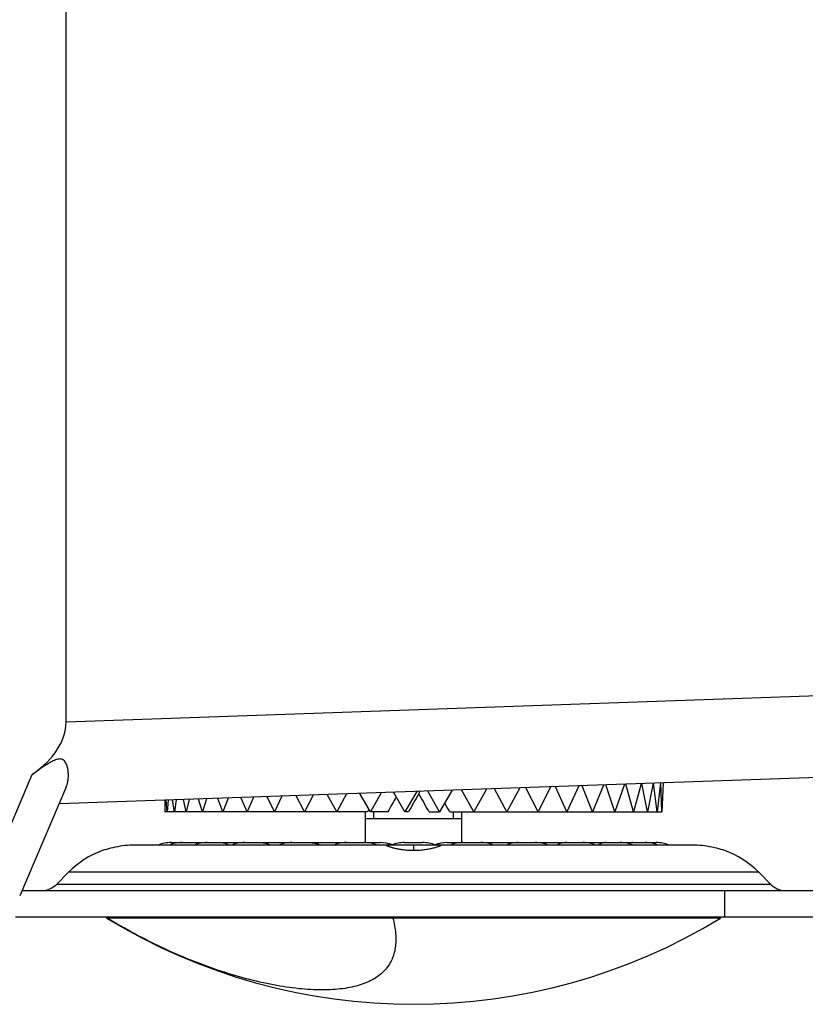
# Model space of a CAD drawing. Units: millimetres. Extents: x -237 to 74, y -99 to 121.
# Drawn here: x -207 to -160, y -95 to -36 of the extents above; entities that cross this region are included whole.
import ezdxf

# ---------------------------------------------------------------- set-up
doc = ezdxf.new("R2010")
doc.units = ezdxf.units.MM
doc.header["$LTSCALE"] = 16.335
doc.layers.get('0').update_dxf_attribs({"linetype": 'CONTINUOUS'})
for name, color, linetype in [('ASSI', 7, 'CONTINUOUS'), ('DRAFT', 7, 'CONTINUOUS'), ('RACCORDO', 7, 'CONTINUOUS'), ('SMUSSO', 7, 'CONTINUOUS')]:
    doc.layers.add(name, color=color, linetype=linetype)

msp = doc.modelspace()

# ---------------------------------------------------------------- linework, layer by layer
at = {"color": 7, "linetype": 'CONTINUOUS'}
for p, q in [((-183.749, -83.677), (-184.43, -82.497)), ((-183.04, -82.449), (-183.749, -83.677)), ((-182.869, -82.443), (-182.911, -82.59)), ((-181.657, -83.677), (-182.376, -82.425)), ((-180.909, -82.374), (-181.657, -83.677)), ((-179.596, -83.677), (-180.338, -82.354)), ((-178.826, -82.301), (-179.596, -83.677)), ((-177.606, -83.677), (-178.352, -82.285)), ((-176.832, -82.232), (-177.606, -83.677)), ((-175.725, -83.677), (-176.455, -82.219)), ((-174.97, -82.167), (-175.725, -83.677)), ((-173.99, -83.677), (-174.682, -82.157)), ((-173.276, -82.108), (-173.99, -83.677)), ((-172.435, -83.677), (-173.068, -82.1)), ((-171.785, -82.056), (-172.435, -83.677)), ((-171.09, -83.677), (-171.642, -82.051)), ((-170.525, -82.012), (-171.09, -83.677)), ((-169.981, -83.677), (-170.433, -82.008)), ((-169.52, -81.976), (-169.981, -83.677)), ((-169.13, -83.677), (-169.466, -81.975)), ((-168.789, -81.951), (-169.13, -83.677)), ((-168.553, -83.677), (-168.76, -81.95)), ((-168.344, -81.935), (-168.553, -83.677)), ((-168.262, -83.677), (-168.332, -81.935)), ((-168.191, -81.93), (-168.262, -83.677)), ((-198.225, -82.979), (-198.225, -83.677)), ((-198.079, -83.677), (-198.136, -82.976)), ((-198.023, -82.972), (-198.079, -83.677)), ((-197.644, -83.677), (-197.758, -82.963)), ((-197.529, -82.955), (-197.644, -83.677)), ((-196.928, -83.677), (-197.102, -82.94)), ((-196.752, -82.927), (-196.928, -83.677)), ((-195.946, -83.677), (-196.181, -82.907)), ((-195.705, -82.891), (-195.946, -83.677)), ((-194.716, -83.677), (-195.017, -82.867)), ((-194.407, -82.846), (-194.716, -83.677)), ((-193.262, -83.677), (-193.631, -82.818)), ((-192.883, -82.792), (-193.262, -83.677)), ((-191.613, -83.677), (-192.051, -82.763)), ((-191.161, -82.732), (-191.613, -83.677)), ((-189.801, -83.677), (-190.307, -82.702)), ((-189.276, -82.666), (-189.801, -83.677)), ((-187.861, -83.677), (-188.432, -82.637)), ((-187.267, -82.596), (-187.861, -83.677)), ((-185.83, -83.677), (-186.461, -82.568)), ((-185.174, -82.523), (-185.83, -83.677)), ((-186.006, -83.677), (-198.225, -83.677)), ((-186.125, -85.527), (-186.125, -83.677)), ((-184.788, -83.677), (-185.83, -83.677)), ((-185.625, -84.077), (-185.625, -83.677)), ((-183.539, -83.677), (-183.749, -83.677)), ((-182.284, -83.677), (-181.657, -83.677)), ((-181.048, -83.677), (-168.262, -83.677)), ((-180.825, -84.077), (-180.825, -83.677)), ((-180.325, -85.527), (-180.325, -83.677)), ((-186.125, -84.077), (-180.325, -84.077)), ((-184.875, -85.677), (-199.991, -85.677)), ((-197.84, -85.527), (-185.246, -85.527)), ((-183.768, -85.527), (-182.682, -85.527)), ((-166.46, -85.677), (-181.575, -85.677)), ((-181.205, -85.527), (-168.61, -85.527)), ((-204.028, -87.317), (-204.757, -88.046)), ((-162.422, -87.317), (-161.693, -88.046)), ((-164.49, -88.427), (-206.831, -88.427)), ((-164.49, -90.027), (-207.225, -90.027)), ((-201.725, -90.027), (-201.725, -90.077)), ((-164.725, -90.027), (-164.725, -90.077))]:
    msp.add_line(p, q, dxfattribs=at)
at = {"color": 253, "linetype": 'CONTINUOUS'}
msp.add_line((-162.422, -87.317), (-204.028, -87.317), dxfattribs=at)
at = {"color": 7, "linetype": 'CONTINUOUS'}
for centre, radius, start, end in [((-200.068, -91.277), 5.6, 109.90793, 135), ((-197.84, -87.627), 2.1, 90, 111.78679), ((-197.178, -87.627), 2.1, 90, 111.78679), ((-195.673, -87.627), 2.1, 90, 111.78679), ((-193.42, -87.627), 2.1, 90, 111.78679), ((-190.561, -87.627), 2.1, 90, 111.78679), ((-187.275, -87.627), 2.1, 90, 111.78679), ((-187.366, -87.627), 2.1, 88.75039, 90), ((-185.245, -87.627), 2.1, 69.40269, 90), ((-183.768, -87.627), 2.1, 90, 111.78679), ((-182.682, -87.627), 2.1, 68.21321, 90), ((-181.205, -87.627), 2.1, 90, 110.59731), ((-179.176, -87.627), 2.1, 68.21321, 90), ((-179.084, -87.627), 2.1, 90, 91.24961), ((-175.89, -87.627), 2.1, 68.21321, 90), ((-173.03, -87.627), 2.1, 68.21321, 90), ((-170.777, -87.627), 2.1, 68.21321, 90), ((-169.272, -87.627), 2.1, 68.21321, 90), ((-168.61, -87.627), 2.1, 68.21321, 90), ((-166.382, -91.277), 5.6, 45, 70.09207), ((-183.225, -59.769), 35.509, 238.60066, 301.39934)]:
    msp.add_arc(centre, radius, start, end, dxfattribs=at)
at = {"color": 253, "linetype": 'CONTINUOUS'}
for centre, radius, start, end in [((-197.231, -85.559), 0.0321, 79.58588, 89.94502), ((-187.39, -87.238), 1.711, 89.21669, 89.9999), ((-187.39, -87.241), 1.714, 88.17312, 89.21662), ((-186.199, -87.556), 2.029, 67.82899, 89.98938), ((-185.25, -87.555), 2.028, 70.28785, 89.99287), ((-185.253, -87.564), 2.038, 68.788, 70.30368), ((-181.198, -87.564), 2.038, 109.69632, 111.212), ((-181.2, -87.555), 2.028, 90.00713, 109.71215), ((-180.251, -87.556), 2.029, 90.01062, 112.17101), ((-179.061, -87.241), 1.714, 90.78334, 91.82688), ((-179.061, -87.238), 1.71, 90.00002, 90.7832), ((-169.22, -85.559), 0.0321, 90.05498, 100.41412)]:
    msp.add_arc(centre, radius, start, end, dxfattribs=at)
at = {"color": 7, "linetype": 'CONTINUOUS'}
for major_axis, ratio, start_param, end_param in [((8.923, 15.574), 0.075622, 1.556009, 1.614095), ((8.997, 15.588), 0.015115, 1.509707, 1.57952), ((-8.972, 15.583), 0.045355, -1.596904, -1.527091), ((8.747, 15.543), 0.136294, -4.645953, -4.635836), ((-8.848, 15.56), 0.105931, -1.630957, -1.596564)]:
    msp.add_ellipse((-183.225, -83.677), major_axis=major_axis, ratio=ratio, start_param=start_param, end_param=end_param, dxfattribs=at)
at = {"color": 253, "linetype": 'CONTINUOUS'}
for points, knots in [([(-196.437, -85.527), (-196.402, -85.527), (-196.328, -85.542), (-196.263, -85.58), (-196.232, -85.603)], [0, 0, 0, 0, 0.474608, 1, 1, 1, 1]), ([(-194.812, -85.527), (-194.734, -85.527), (-194.571, -85.555), (-194.425, -85.63), (-194.356, -85.677)], [0, 0, 0, 0, 0.484488, 1, 1, 1, 1]), ([(-192.46, -85.527), (-192.358, -85.527), (-192.149, -85.553), (-191.954, -85.629), (-191.861, -85.677)], [0, 0, 0, 0, 0.49411, 1, 1, 1, 1]), ([(-189.527, -85.527), (-189.407, -85.527), (-189.165, -85.553), (-188.934, -85.628), (-188.823, -85.677)], [0, 0, 0, 0, 0.498049, 1, 1, 1, 1]), ([(-176.923, -85.527), (-177.043, -85.527), (-177.285, -85.553), (-177.517, -85.628), (-177.627, -85.677)], [0, 0, 0, 0, 0.498049, 1, 1, 1, 1]), ([(-173.991, -85.527), (-174.093, -85.527), (-174.301, -85.553), (-174.497, -85.629), (-174.59, -85.677)], [0, 0, 0, 0, 0.49411, 1, 1, 1, 1]), ([(-171.638, -85.527), (-171.717, -85.527), (-171.88, -85.555), (-172.026, -85.63), (-172.094, -85.677)], [0, 0, 0, 0, 0.484488, 1, 1, 1, 1]), ([(-170.014, -85.527), (-170.049, -85.527), (-170.123, -85.542), (-170.187, -85.58), (-170.218, -85.603)], [0, 0, 0, 0, 0.474608, 1, 1, 1, 1])]:
    msp.add_open_spline(points, degree=3, knots=knots, dxfattribs=at)
at = {"layer": 'ASSI', "color": 7, "linetype": 'CONTINUOUS'}
for p, q in [((-184.875, -85.677), (-199.991, -85.677)), ((-181.61, -85.677), (-184.841, -85.677)), ((-184.841, -85.677), (-184.841, -85.717)), ((-181.61, -85.677), (-181.61, -85.717)), ((-166.46, -85.677), (-181.575, -85.677)), ((-135.885, -88.427), (-164.49, -88.427)), ((-164.49, -88.427), (-164.49, -90.027)), ((-135.885, -90.027), (-164.49, -90.027))]:
    msp.add_line(p, q, dxfattribs=at)
at = {"layer": 'ASSI', "color": 253, "linetype": 'CONTINUOUS'}
msp.add_line((-183.225, -85.677), (-183.225, -86.012), dxfattribs=at)
at = {"layer": 'ASSI', "color": 7, "linetype": 'CONTINUOUS'}
for centre, radius, start, end in [((-200.068, -91.277), 5.6, 109.90793, 135), ((-199.99, -91.246), 5.569, 90.00834, 93.45224), ((-166.462, -91.302), 5.625, 86.56485, 89.97458), ((-166.382, -91.277), 5.6, 45, 70.09207)]:
    msp.add_arc(centre, radius, start, end, dxfattribs=at)
for points, knots in [([(-200.325, -85.687), (-200.718, -85.711), (-201.276, -85.802), (-201.816, -85.959), (-201.975, -86.012)], [0, 0, 0, 0, 0.701039, 1, 1, 1, 1]), ([(-184.875, -85.687), (-184.875, -85.686), (-184.873, -85.682), (-184.865, -85.679), (-184.855, -85.677), (-184.846, -85.677), (-184.841, -85.677)], [0, 0, 0, 0, 0.132325, 0.323101, 0.610051, 1, 1, 1, 1]), ([(-183.225, -86.012), (-183.331, -86.012), (-183.541, -86.005), (-183.847, -85.976), (-184.131, -85.931), (-184.347, -85.884), (-184.5, -85.843), (-184.597, -85.814), (-184.681, -85.786), (-184.749, -85.76), (-184.803, -85.737), (-184.841, -85.718), (-184.863, -85.704), (-184.873, -85.694), (-184.875, -85.689), (-184.875, -85.687)], [0, 0, 0, 0, 0.186742, 0.370934, 0.541602, 0.693328, 0.760915, 0.821189, 0.87313, 0.916231, 0.950413, 0.975529, 0.991687, 0.996677, 1, 1, 1, 1]), ([(-181.575, -85.687), (-181.575, -85.689), (-181.577, -85.694), (-181.587, -85.704), (-181.61, -85.718), (-181.648, -85.737), (-181.702, -85.76), (-181.771, -85.786), (-181.854, -85.814), (-181.952, -85.843), (-182.105, -85.884), (-182.321, -85.931), (-182.604, -85.976), (-182.91, -86.005), (-183.12, -86.012), (-183.225, -86.012)], [0, 0, 0, 0, 0.00328, 0.008296, 0.024786, 0.050119, 0.084241, 0.127449, 0.179547, 0.23984, 0.307238, 0.458856, 0.629455, 0.813773, 1, 1, 1, 1]), ([(-181.61, -85.677), (-181.605, -85.677), (-181.596, -85.677), (-181.585, -85.679), (-181.578, -85.682), (-181.575, -85.686), (-181.575, -85.687)], [0, 0, 0, 0, 0.391938, 0.678488, 0.868649, 1, 1, 1, 1]), ([(-164.475, -86.012), (-164.633, -85.96), (-165.172, -85.802), (-165.731, -85.711), (-166.125, -85.687)], [0, 0, 0, 0, 0.296025, 1, 1, 1, 1])]:
    msp.add_open_spline(points, degree=3, knots=knots, dxfattribs=at)
at = {"layer": 'DRAFT', "color": 7, "linetype": 'CONTINUOUS'}
msp.add_line((-164.725, -90.077), (-201.725, -90.077), dxfattribs=at)
msp.add_open_spline([(-184.475, -90.077), (-184.397, -90.383), (-184.312, -90.838), (-184.29, -91.436), (-184.322, -91.849), (-184.403, -92.238), (-184.536, -92.601), (-184.722, -92.935), (-184.962, -93.239), (-185.256, -93.511), (-185.604, -93.749), (-186.004, -93.953), (-186.456, -94.12), (-186.959, -94.251), (-187.511, -94.344), (-188.108, -94.4), (-188.99, -94.424), (-190.188, -94.352), (-191.712, -94.121), (-193.33, -93.747), (-195.007, -93.24), (-196.711, -92.61), (-198.977, -91.619), (-200.623, -90.73), (-201.683, -90.077)], degree=3, knots=[0, 0, 0, 0, 0.044676, 0.06516, 0.084585, 0.103174, 0.121219, 0.139079, 0.157155, 0.175859, 0.195572, 0.216625, 0.239279, 0.263721, 0.29007, 0.318382, 0.348659, 0.414869, 0.487946, 0.566722, 0.649842, 0.735925, 0.823695, 1, 1, 1, 1], dxfattribs=at)
at = {"layer": 'RACCORDO', "color": 7, "linetype": 'CONTINUOUS'}
for p, q in [((-204.173, -78.259), (-204.173, 80.905)), ((-131.051, -80.633), (-204.596, -83.201)), ((-204.176, -82.221), (-206.965, -88.741)), ((-204.757, -88.046), (-204.028, -87.317)), ((-161.693, -88.046), (-162.422, -87.317))]:
    msp.add_line(p, q, dxfattribs=at)
at = {"layer": 'RACCORDO', "color": 253, "linetype": 'CONTINUOUS'}
for p, q in [((-129.058, -75.636), (-204.173, -78.259)), ((-209.589, -89.301), (-206.218, -81.42)), ((-161.693, -88.046), (-204.757, -88.046))]:
    msp.add_line(p, q, dxfattribs=at)
at = {"layer": 'RACCORDO', "color": 7, "linetype": 'CONTINUOUS'}
for centre, start, end in [((-205.676, -87.127), 273.42842, 315), ((-160.774, -87.127), 225, 266.57158)]:
    msp.add_arc(centre, 1.3, start, end, dxfattribs=at)
msp.add_ellipse((-213.639, -78.514), major_axis=(9.464, 0.353), ratio=0.527973, start_param=-0.689448, end_param=-0.019714, dxfattribs=at)
msp.add_open_spline([(-204.175, -82.218), (-204.125, -82.1), (-204.07, -81.909), (-204.036, -81.646), (-204.029, -81.437), (-204.042, -81.223), (-204.072, -81.043), (-204.111, -80.9), (-204.151, -80.794), (-204.202, -80.693), (-204.27, -80.6), (-204.363, -80.525), (-204.481, -80.485), (-204.612, -80.488), (-204.745, -80.519), (-204.875, -80.57), (-205.047, -80.652), (-205.255, -80.772), (-205.499, -80.928), (-205.74, -81.09), (-205.98, -81.254), (-206.139, -81.365), (-206.218, -81.42)], degree=3, knots=[0, 0, 0, 0, 0.098629, 0.150173, 0.203331, 0.258073, 0.314226, 0.342753, 0.371499, 0.400413, 0.429515, 0.459117, 0.490087, 0.523172, 0.557986, 0.593801, 0.63016, 0.703666, 0.777661, 0.851824, 0.92598, 1, 1, 1, 1], dxfattribs=at)
at = {"layer": 'SMUSSO', "color": 7, "linetype": 'CONTINUOUS'}
for p, q in [((-186.125, -85.527), (-186.125, -83.677)), ((-180.325, -85.527), (-180.325, -83.677))]:
    msp.add_line(p, q, dxfattribs=at)

doc.saveas('drawing.dxf')
